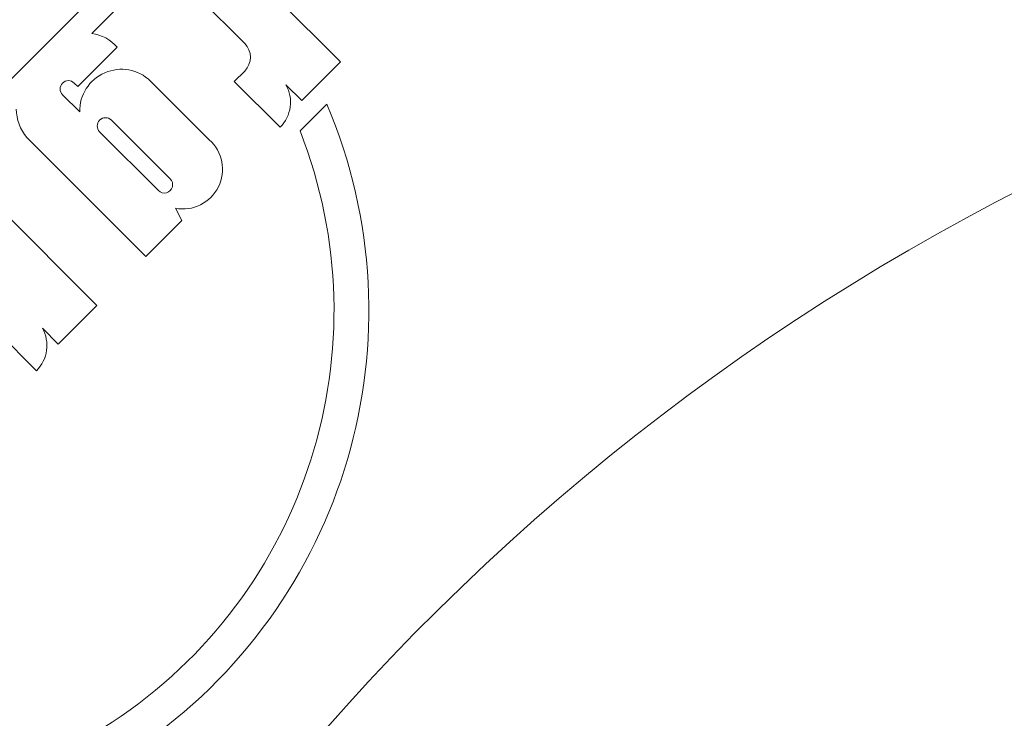
# Model space of a CAD drawing. Units: millimetres. Extents: x 516 to 790, y 0 to 343.
# Drawn here: x 595 to 599, y 305 to 308 of the extents above; entities that cross this region are included whole.
import ezdxf

# ---------------------------------------------------------------- set-up
doc = ezdxf.new("R2010")
doc.units = ezdxf.units.MM
doc.linetypes.add('PHANTOM', pattern=[2.5, 1.25, -0.25, 0.25, -0.25, 0.25, -0.25])
doc.layers.add('2', color=2, linetype='Continuous', lineweight=9)
doc.layers.add('6', color=6, linetype='PHANTOM', lineweight=13)

# ---------------------------------------------------------------- blocks, each defined once
blk = doc.blocks.new('A$C2c4462a4')
at = {"layer": '6', "linetype": 'ByBlock', "lineweight": 13}
for p, q in [((-4.8365, 2.5183), (-8.7775, -1.4227)), ((-6.794, 0.4407), (-4.7765, 2.4582)), ((-5.9431, 0.3435), (-6.3816, 0.782)), ((-6.5138, 0.6498), (-6.2707, 0.4066)), ((-6.842, 0.2593), (-6.7075, 0.3937)), ((-6.0753, 0.2113), (-5.9431, 0.3435)), ((-6.2707, 0.3123), (-6.3063, 0.2766)), ((-6.8538, 0.2711), (-6.842, 0.2593)), ((-6.3917, 0.0767), (-6.5931, 0.2781)), ((-6.3063, 0.2766), (-6.1495, 0.1198)), ((-6.1295, 0.2654), (-6.0753, 0.2113)), ((-6.8352, 0.1724), (-6.8938, 0.231)), ((-5.9898, 0.1991), (-6.0813, 0.1076)), ((-6.7269, 0.1442), (-6.5256, -0.0571)), ((-6.5656, -0.0972), (-6.767, 0.1042)), ((-7.0163, 0.0849), (-6.6086, -0.3228)), ((-6.7768, -0.4901), (-7.2152, -0.0517)), ((-6.4854, -0.1995), (-6.5078, -0.1575)), ((-6.6086, -0.3228), (-6.4854, -0.1995)), ((-6.909, -0.6224), (-6.7768, -0.4901)), ((-7.14, -0.557), (-6.9831, -0.7139)), ((-6.9631, -0.5683), (-6.909, -0.6224))]:
    blk.add_line(p, q, dxfattribs=at)
for centre, radius, start, end in [((0, -7.2), 12.25, 93.6217, 176.3783), ((-7.6536, -0.508), 1.8078, 67.7758, 23.0243), ((-7.6536, -0.508), 1.6885, 69.4869, 21.3806), ((0, -7.2), 7.9738, 98.77647, 151.15514), ((-6.81, 0.3081), 0.1335, 39.8652, 83.1055), ((-6.3178, 0.3594), 0.0667, 315, 45), ((-6.6924, 0.1754), 0.1429, 45.9567, 181.1894), ((-6.8738, 0.251), 0.0283, 45, 225), ((-6.2355, 0.2058), 0.1217, 315.0198, 29.3289), ((-6.8955, 0.185), 0.1569, 181.0026, 219.6559), ((-6.747, 0.1242), 0.0283, 45, 225), ((-6.4822, -0.0244), 0.1356, 259.0831, 48.185), ((-6.5456, -0.0772), 0.0283, 225, 45), ((-7.0692, -0.6279), 0.1217, 315.0198, 29.3289)]:
    blk.add_arc(centre, radius, start, end, dxfattribs=at)
blk = doc.blocks.new('A$C386af401')
at = {"layer": '2'}
blk.add_blockref('A$C2c4462a4', (0, -2.2), dxfattribs=at)

msp = doc.modelspace()

# ---------------------------------------------------------------- block references
at = {"layer": '2'}
msp.add_blockref('A$C386af401', (602.30071, 309.46494), dxfattribs=at)

doc.saveas('drawing.dxf')
